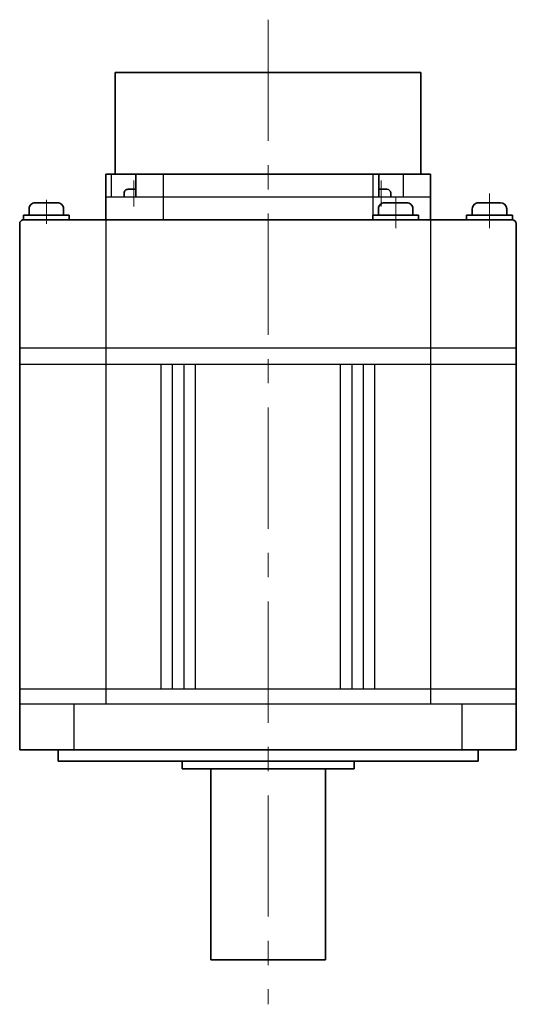
# Model space of a CAD drawing. Units: millimetres. Extents: x -362 to 648, y -258 to 284.
# Drawn here: x 173 to 303, y -258 to 0 of the extents above; entities that cross this region are included whole.
import ezdxf

# ---------------------------------------------------------------- set-up
doc = ezdxf.new("R2010")
doc.units = ezdxf.units.MM
doc.linetypes.add('MITTE', pattern=[50.8, 31.75, -6.35, 6.35, -6.35])
doc.layers.get('0').update_dxf_attribs({"lineweight": 35})
doc.layers.add('Innenkanten', color=1, linetype='Continuous', lineweight=25)
doc.layers.add('Mittellinie', color=3, linetype='MITTE', lineweight=18)

msp = doc.modelspace()

# ---------------------------------------------------------------- linework, layer by layer
for p, q in [((198.145, -13.687), (278.145, -13.687)), ((198.145, -13.687), (198.145, -40.274)), ((278.145, -13.687), (278.145, -40.274)), ((280.657, -40.274), (195.657, -40.274)), ((195.657, -52.287), (195.657, -40.274)), ((203.498, -40.274), (203.498, -46.274)), ((267.137, -40.274), (267.137, -46.274)), ((280.657, -52.287), (280.657, -40.274)), ((200.482, -45.274), (200.482, -46.274)), ((203.498, -44.274), (201.482, -44.274)), ((269.269, -44.274), (267.137, -44.274)), ((270.269, -45.274), (270.269, -46.274)), ((183, -47.787), (177.2, -47.787)), ((268.679, -47.787), (274.479, -47.787)), ((299.048, -47.787), (293.248, -47.787)), ((186.1, -51.087), (174.1, -51.087)), ((174.1, -51.087), (174.1, -52.287)), ((175.6, -49.387), (175.6, -51.087)), ((184.6, -49.387), (184.6, -51.087)), ((186.1, -52.287), (186.1, -51.087)), ((265.579, -51.087), (277.579, -51.087)), ((265.579, -51.087), (265.579, -52.287)), ((267.079, -49.387), (267.079, -51.087)), ((276.079, -49.387), (276.079, -51.087)), ((277.579, -51.087), (277.579, -52.287)), ((290.148, -51.087), (302.148, -51.087)), ((290.148, -52.287), (290.148, -51.087)), ((291.648, -49.387), (291.648, -51.087)), ((300.648, -51.087), (300.648, -49.387)), ((302.148, -51.087), (302.148, -52.288)), ((173.162, -179.086), (173.116, -53.287)), ((302.116, -52.287), (174.116, -52.287)), ((303.116, -53.287), (303.162, -179.087)), ((173.162, -191.086), (173.162, -179.086)), ((303.162, -191.087), (303.162, -179.087)), ((173.162, -191.086), (303.162, -191.087)), ((183.165, -194.086), (183.165, -191.086)), ((293.165, -194.086), (293.165, -191.087)), ((183.165, -194.086), (293.165, -194.086)), ((215.665, -196.086), (215.665, -194.086)), ((260.665, -196.086), (260.665, -194.086)), ((215.665, -196.086), (260.665, -196.086)), ((223.165, -246.086), (223.165, -196.086)), ((253.165, -246.086), (253.165, -196.086)), ((223.165, -246.086), (253.165, -246.086))]:
    msp.add_line(p, q)
for centre, radius, start, end in [((201.482, -45.274), 1, 89.99998, 180.00003), ((269.269, -45.274), 1, 359.99998, 89.99996), ((177.2, -49.387), 1.6, 89.99998, 180.00003), ((183, -49.387), 1.6, 359.99891, 89.99996), ((268.679, -49.387), 1.6, 89.99998, 180.00003), ((274.479, -49.387), 1.6, 359.99891, 89.99996), ((293.248, -49.387), 1.6, 89.99998, 180.00109), ((299.048, -49.387), 1.6, 359.99998, 89.99996), ((174.116, -53.287), 1, 89.99998, 180.00003), ((302.116, -53.287), 1, 359.99998, 89.99996)]:
    msp.add_arc(centre, radius, start, end)
at = {"layer": 'Innenkanten'}
for p, q in [((197.134, -46.274), (197.134, -40.274)), ((210.653, -40.274), (210.653, -52.287)), ((265.66, -52.287), (265.66, -40.274)), ((273.501, -40.274), (273.501, -46.274)), ((195.657, -46.274), (280.657, -46.274)), ((195.657, -52.287), (195.657, -179.086)), ((280.657, -52.287), (280.657, -179.087)), ((173.157, -85.788), (303.133, -85.788)), ((173.157, -90.088), (303.157, -90.088)), ((210.157, -175.088), (210.157, -90.097)), ((213.157, -175.088), (213.157, -90.097)), ((216.157, -175.088), (216.157, -90.097)), ((219.157, -175.088), (219.157, -90.097)), ((257.157, -175.088), (257.157, -90.097)), ((260.157, -175.088), (260.157, -90.097)), ((263.157, -175.088), (263.157, -90.097)), ((266.157, -175.088), (266.157, -90.097)), ((173.157, -175.088), (303.157, -175.088)), ((173.162, -179.086), (303.162, -179.087)), ((187.359, -191.086), (187.359, -179.086)), ((288.972, -191.087), (288.972, -179.087))]:
    msp.add_line(p, q, dxfattribs=at)
at = {"layer": 'Mittellinie'}
for p, q in [((238.165, 0.154), (238.165, -257.77)), ((202.982, -41.945), (202.982, -48.766)), ((267.769, -41.945), (267.769, -48.766)), ((271.579, -46.274), (271.579, -54.478)), ((296.148, -54.478), (296.148, -45.385)), ((180.1, -47.007), (180.1, -53.349))]:
    msp.add_line(p, q, dxfattribs=at)

doc.saveas('drawing.dxf')
